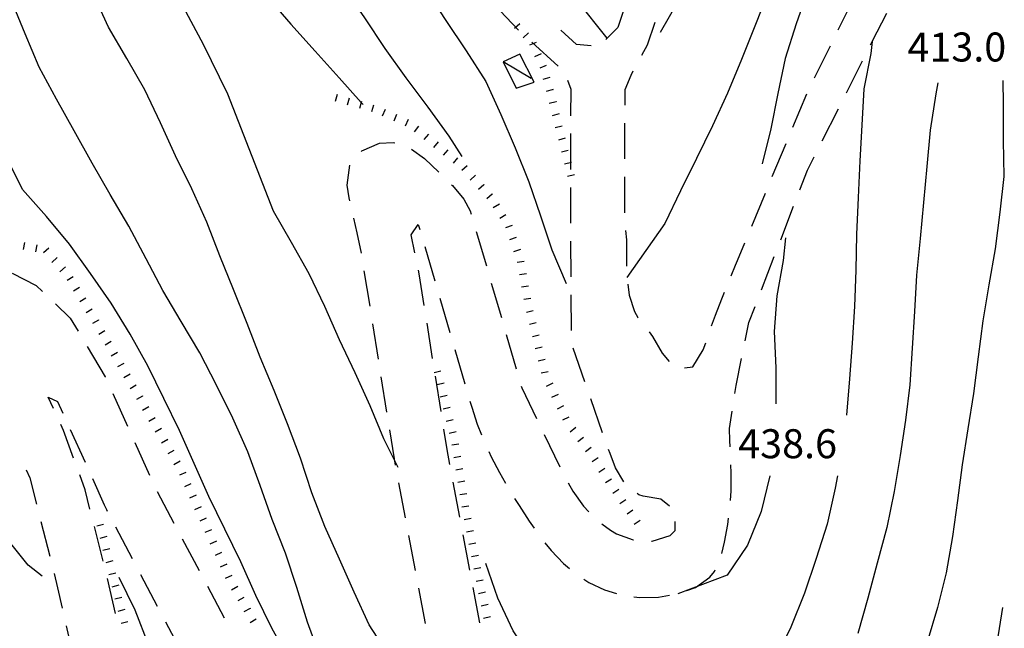
# Model space of a CAD drawing. Units: metres. Extents: x 482326 to 485818, y 4506086 to 4508493.
# Drawn here: x 483054 to 483164, y 4507045 to 4507113 of the extents above; entities that cross this region are included whole.
import ezdxf

# ---------------------------------------------------------------- set-up
doc = ezdxf.new("R2010")
doc.units = ezdxf.units.M
doc.header["$MEASUREMENT"] = 0
for name, color, linetype in [("'03 scarpata fino a 1 mt", 254, 'Continuous'), ("'03 tettoia - baracca", 254, 'Continuous'), ('03 scarpata fino a 1 mt v', 254, 'Continuous'), ('careggiabile non asfaltata', 254, 'Continuous'), ('curva direttrice a 25 mt', 254, 'Continuous'), ('curva intermedia a 5 mt', 254, 'Continuous'), ('punto quotato a terra', 254, 'Continuous'), ('scarpata fino a 1 mt', 254, 'Continuous'), ('scarpata fino a 1 mt v', 254, 'Continuous')]:
    doc.layers.add(name, color=color, linetype=linetype)
doc.styles.add('SIMPLEX', font='SIMPLEX')

msp = doc.modelspace()

# ---------------------------------------------------------------- linework, layer by layer
at = {"layer": "'03 scarpata fino a 1 mt", "color": 254, "linetype": 'Continuous'}
for p, q in [((483110.48, 4507111.15), (483110.49, 4507111.15)), ((483113.22, 4507104.8), (483113.23, 4507104.8)), ((483113.58, 4507103.45), (483113.58, 4507103.44)), ((483114.6, 4507099.36), (483114.6, 4507099.36))]:
    msp.add_line(p, q, dxfattribs=at)
at = {"layer": "'03 tettoia - baracca", "linetype": 'Continuous'}
msp.add_line((483110.79, 4507106.03), (483107.66, 4507107.91), dxfattribs=at)
msp.add_lwpolyline([(483109.52, 4507108.76), (483107.66, 4507107.91), (483109.12, 4507104.96), (483111.14, 4507105.61)], close=True, dxfattribs=at)
at = {"layer": '03 scarpata fino a 1 mt v', "color": 254, "linetype": 'Continuous'}
for p, q in [((483109.51, 4507112.16), (483108.93, 4507111.61)), ((483110.49, 4507111.15), (483109.91, 4507110.59)), ((483111.34, 4507110.06), (483110.6, 4507109.74)), ((483111.91, 4507108.78), (483111.17, 4507108.45)), ((483112.48, 4507107.5), (483111.74, 4507107.17)), ((483112.86, 4507106.15), (483112.09, 4507105.94)), ((483113.23, 4507104.8), (483112.46, 4507104.59)), ((483113.58, 4507103.44), (483112.81, 4507103.24)), ((483113.92, 4507102.08), (483113.14, 4507101.88)), ((483114.26, 4507100.72), (483113.49, 4507100.52)), ((483114.6, 4507099.36), (483113.83, 4507099.16)), ((483114.94, 4507098), (483114.17, 4507097.81)), ((483115.28, 4507096.64), (483114.51, 4507096.45)), ((483115.62, 4507095.28), (483114.85, 4507095.09))]:
    msp.add_line(p, q, dxfattribs=at)
at = {"layer": 'careggiabile non asfaltata', "linetype": 'Continuous'}
for p, q in [((483109.38, 4507111.45), (483106.6, 4507114.34)), ((483145.11, 4507111.48), (483146.89, 4507115.07)), ((483121.16, 4507113.75), (483120.48, 4507111.75)), ((483148.9, 4507110.15), (483150.54, 4507113.35)), ((483124.62, 4507112.29), (483123.74, 4507109.74)), ((483115.87, 4507109.85), (483114.11, 4507111.45)), ((483120.48, 4507111.75), (483119.15, 4507110.41)), ((483113.82, 4507107.42), (483110.85, 4507110.1)), ((483117.49, 4507109.7), (483115.87, 4507109.85)), ((483123.74, 4507109.74), (483123.13, 4507108.59)), ((483142.46, 4507106.11), (483144.23, 4507109.69)), ((483148.71, 4507109.79), (483148.9, 4507110.15)), ((483146.02, 4507104.42), (483147.81, 4507108)), ((483122.17, 4507106.84), (483121.92, 4507106.38)), ((483115.25, 4507104.79), (483114.88, 4507105.8)), ((483121.92, 4507106.38), (483121.24, 4507104.78)), ((483115.24, 4507101.87), (483115.25, 4507104.79)), ((483121.24, 4507104.78), (483121.24, 4507103.04)), ((483140.05, 4507100.61), (483141.58, 4507104.31)), ((483143.32, 4507099.07), (483145.12, 4507102.64)), ((483121.23, 4507101.04), (483121.22, 4507097.04)), ((483115.23, 4507095.87), (483115.24, 4507099.87)), ((483091.85, 4507097.95), (483093.85, 4507098.79)), ((483093.85, 4507098.79), (483095.37, 4507098.89)), ((483095.37, 4507098.89), (483095.57, 4507098.83)), ((483137.74, 4507095.07), (483139.28, 4507098.77)), ((483091.78, 4507097.87), (483091.85, 4507097.95)), ((483097.43, 4507098.14), (483098.87, 4507097.09)), ((483098.87, 4507097.09), (483100.47, 4507095.55)), ((483141.67, 4507095.8), (483142.42, 4507097.29)), ((483090.24, 4507094.13), (483090.51, 4507096.34)), ((483140.83, 4507093.61), (483141.67, 4507095.8)), ((483121.21, 4507095.04), (483121.21, 4507091.04)), ((483090.44, 4507092.69), (483090.24, 4507094.13)), ((483101.9, 4507094.16), (483101.99, 4507094.07)), ((483101.99, 4507094.07), (483103.28, 4507092.55)), ((483115.22, 4507090.56), (483115.23, 4507093.87)), ((483135.44, 4507089.53), (483136.97, 4507093.22)), ((483090.51, 4507092.38), (483090.44, 4507092.69)), ((483103.28, 4507092.55), (483103.98, 4507091.25)), ((483103.98, 4507091.25), (483104.1, 4507090.86)), ((483138.68, 4507088.01), (483140.12, 4507091.75)), ((483091.35, 4507088.8), (483090.96, 4507090.43)), ((483115.22, 4507089.87), (483115.22, 4507090.56)), ((483091.82, 4507086.52), (483091.35, 4507088.8)), ((483097.39, 4507088.55), (483098.15, 4507089.73)), ((483098.15, 4507089.73), (483098.33, 4507089.17)), ((483104.65, 4507088.94), (483105.78, 4507085.1)), ((483121.35, 4507089.05), (483121.43, 4507088.02)), ((483097.79, 4507086.57), (483097.39, 4507088.55)), ((483115.26, 4507083.87), (483115.24, 4507087.87)), ((483121.43, 4507088.02), (483121.44, 4507085.91)), ((483133.85, 4507085.71), (483134.67, 4507087.68)), ((483098.91, 4507087.26), (483100.03, 4507083.41)), ((483121.44, 4507085.91), (483121.46, 4507085.05)), ((483133.62, 4507085.17), (483133.85, 4507085.71)), ((483136.53, 4507082.42), (483137.96, 4507086.15)), ((483092.78, 4507080.6), (483092.14, 4507084.55)), ((483098.27, 4507084.2), (483098.18, 4507084.61)), ((483133.14, 4507083.99), (483133.62, 4507085.17)), ((483052.77, 4507084.27), (483055.48, 4507082.92)), ((483098.83, 4507080.66), (483098.27, 4507084.2)), ((483055.48, 4507082.92), (483056.18, 4507082.25)), ((483106.33, 4507083.18), (483107.46, 4507079.34)), ((483121.58, 4507083.06), (483121.73, 4507081.82)), ((483100.6, 4507081.5), (483101.71, 4507077.66)), ((483115.29, 4507077.87), (483115.27, 4507081.87)), ((483121.73, 4507081.82), (483122.32, 4507080)), ((483131.39, 4507079.57), (483132.08, 4507081.4)), ((483132.08, 4507081.4), (483132.38, 4507082.14)), ((483057.62, 4507080.86), (483059.26, 4507079.27)), ((483122.32, 4507080), (483122.71, 4507079.31)), ((483135.12, 4507078.75), (483135.81, 4507080.55)), ((483059.26, 4507079.27), (483060.15, 4507077.79)), ((483122.71, 4507079.31), (483122.74, 4507079.28)), ((483130.96, 4507078.4), (483131.39, 4507079.57)), ((483093.72, 4507074.68), (483093.09, 4507078.63)), ((483099.78, 4507074.74), (483099.15, 4507078.69)), ((483134.71, 4507076.71), (483135.12, 4507078.75)), ((483108.01, 4507077.41), (483109.13, 4507073.58)), ((483123.98, 4507077.71), (483124.34, 4507077.21)), ((483124.34, 4507077.21), (483125.42, 4507075.34)), ((483061.17, 4507076.08), (483063.18, 4507072.7)), ((483102.27, 4507075.74), (483103.39, 4507071.9)), ((483116.8, 4507072.12), (483115.48, 4507075.9)), ((483128.87, 4507073.82), (483130.02, 4507075.72)), ((483130.02, 4507075.72), (483130.3, 4507076.51)), ((483125.42, 4507075.34), (483126.23, 4507074.42)), ((483133.69, 4507071.71), (483134.31, 4507074.75)), ((483127.94, 4507073.72), (483128.87, 4507073.82)), ((483063.18, 4507072.7), (483063.21, 4507072.65)), ((483094.67, 4507068.75), (483094.03, 4507072.7)), ((483100.72, 4507068.81), (483100.09, 4507072.77)), ((483109.69, 4507071.66), (483109.74, 4507071.46)), ((483109.74, 4507071.46), (483111.39, 4507068.04)), ((483133.56, 4507070.83), (483133.69, 4507071.71)), ((483056.8, 4507070.43), (483057.87, 4507069.93)), ((483057.39, 4507069.17), (483056.8, 4507070.43)), ((483064.03, 4507070.82), (483065.68, 4507067.18)), ((483118.78, 4507066.45), (483117.46, 4507070.24)), ((483057.87, 4507069.93), (483058.46, 4507068.62)), ((483103.94, 4507069.98), (483104.14, 4507069.31)), ((483104.14, 4507069.31), (483104.75, 4507067.41)), ((483132.96, 4507066.92), (483133.25, 4507068.85)), ((483058.54, 4507066.69), (483058.23, 4507067.36)), ((483059.28, 4507066.8), (483060.93, 4507063.15)), ((483095.5, 4507063.54), (483094.98, 4507066.78)), ((483101.4, 4507064.56), (483101.03, 4507066.84)), ((483104.75, 4507067.41), (483105.24, 4507066.2)), ((483132.99, 4507065.6), (483132.96, 4507066.92)), ((483059.65, 4507063.62), (483058.54, 4507066.69)), ((483112.26, 4507066.24), (483113.99, 4507062.63)), ((483066.5, 4507065.35), (483068.15, 4507061.7)), ((483119.61, 4507064.12), (483119.45, 4507064.57)), ((483133.03, 4507064.88), (483132.99, 4507065.6)), ((483095.63, 4507062.83), (483095.5, 4507063.54)), ((483101.71, 4507062.9), (483101.4, 4507064.56)), ((483106.05, 4507064.37), (483106.33, 4507063.77)), ((483106.33, 4507063.77), (483107.25, 4507061.99)), ((483120.22, 4507062.53), (483119.61, 4507064.12)), ((483121.13, 4507060.95), (483120.22, 4507062.53)), ((483133.14, 4507061.96), (483133.1, 4507062.88)), ((483054.36, 4507062.29), (483054.76, 4507061.42)), ((483054.76, 4507061.42), (483055.5, 4507058.47)), ((483060.94, 4507060.06), (483060.33, 4507061.74)), ((483061.75, 4507061.33), (483063.07, 4507058.38)), ((483107.25, 4507061.99), (483107.92, 4507060.83)), ((483133.14, 4507059.97), (483133.14, 4507061.96)), ((483096.74, 4507056.94), (483096, 4507060.87)), ((483102.82, 4507057), (483102.08, 4507060.93)), ((483114.91, 4507060.85), (483115.43, 4507059.91)), ((483061.48, 4507057.91), (483060.94, 4507060.06)), ((483069, 4507059.9), (483070.87, 4507056.36)), ((483108.94, 4507059.11), (483109.43, 4507058.31)), ((483115.43, 4507059.91), (483116.64, 4507058.24)), ((483122.82, 4507059.51), (483122.62, 4507059.66)), ((483123.29, 4507059.38), (483122.82, 4507059.51)), ((483125.28, 4507059.03), (483123.29, 4507059.38)), ((483133.07, 4507058.88), (483133.14, 4507059.97)), ((483063.07, 4507058.38), (483063.31, 4507057.86)), ((483109.43, 4507058.31), (483110.56, 4507056.58)), ((483116.64, 4507058.24), (483117.23, 4507057.62)), ((483126.25, 4507058.25), (483125.28, 4507059.03)), ((483063.31, 4507057.86), (483063.4, 4507057.68)), ((483132.76, 4507056.21), (483132.86, 4507056.89)), ((483056, 4507056.54), (483056.98, 4507052.66)), ((483062.96, 4507052.1), (483061.97, 4507055.97)), ((483064.33, 4507055.92), (483066.2, 4507052.38)), ((483110.56, 4507056.58), (483111.13, 4507055.77)), ((483118.7, 4507056.27), (483119.67, 4507055.55)), ((483126.89, 4507055.53), (483126.87, 4507056.54)), ((483132.4, 4507054.21), (483132.76, 4507056.21)), ((483097.86, 4507051.04), (483097.11, 4507054.97)), ((483103.93, 4507051.1), (483103.19, 4507055.04)), ((483119.67, 4507055.55), (483120.34, 4507055.17)), ((483120.34, 4507055.17), (483122.2, 4507054.49)), ((483124.32, 4507054.35), (483126.34, 4507054.96)), ((483126.34, 4507054.96), (483126.89, 4507055.53)), ((483071.8, 4507054.59), (483073.67, 4507051.05)), ((483112.32, 4507054.16), (483113.01, 4507053.29)), ((483122.2, 4507054.49), (483122.24, 4507054.49)), ((483124.24, 4507054.35), (483124.32, 4507054.35)), ((483132.11, 4507052.96), (483132.4, 4507054.21)), ((483113.01, 4507053.29), (483114.4, 4507051.84)), ((483114.4, 4507051.84), (483115.07, 4507051.28)), ((483057.47, 4507050.72), (483057.87, 4507049.13)), ((483067.14, 4507050.61), (483069, 4507047.08)), ((483129.15, 4507049.16), (483130.75, 4507050.32)), ((483130.75, 4507050.32), (483131.27, 4507050.96)), ((483131.27, 4507050.96), (483131.34, 4507051.12)), ((483064.32, 4507046.25), (483063.43, 4507050.15)), ((483074.61, 4507049.29), (483076.47, 4507045.75)), ((483116.67, 4507050.07), (483117.22, 4507049.71)), ((483117.22, 4507049.71), (483119, 4507048.88)), ((483057.87, 4507049.13), (483058.39, 4507046.83)), ((483098.97, 4507045.14), (483098.22, 4507049.08)), ((483105.04, 4507045.21), (483104.3, 4507049.14)), ((483119, 4507048.88), (483120.32, 4507048.49)), ((483122.28, 4507048.13), (483122.93, 4507048.05)), ((483122.93, 4507048.05), (483125.03, 4507048.09)), ((483125.03, 4507048.09), (483126.26, 4507048.29)), ((483128.18, 4507048.81), (483129.15, 4507049.16)), ((483058.83, 4507044.88), (483059.71, 4507040.97)), ((483069.93, 4507045.31), (483071.8, 4507041.77))]:
    msp.add_line(p, q, dxfattribs=at)
at = {"layer": 'curva direttrice a 25 mt', "color": 254, "linetype": 'Continuous'}
for points in [[(483053.25, 4507144.57), (483055.51, 4507141.22), (483057.61, 4507137.79), (483059.89, 4507134.38), (483062.08, 4507131), (483064.01, 4507127.49), (483066.18, 4507124.04), (483068.37, 4507120.61), (483070.3, 4507117.02), (483072.21, 4507113.49), (483074.12, 4507109.86), (483075.91, 4507106.22), (483076.86, 4507104.33), (483081.95, 4507091.23), (483083.97, 4507087.75), (483085.93, 4507084.23), (483087.68, 4507080.58), (483089.32, 4507076.85), (483091.07, 4507073.18), (483092.75, 4507069.51), (483094.3, 4507065.8), (483095.87, 4507062.62)], [(483156.24, 4507105.56), (483156.03, 4507104.32), (483155.39, 4507100.26), (483155, 4507096.21), (483154.64, 4507092.19), (483154.27, 4507088.17), (483153.86, 4507084.07), (483153.64, 4507079.98), (483153.36, 4507075.89), (483153.11, 4507071.82), (483152.62, 4507067.85), (483152.03, 4507063.89), (483151.34, 4507059.89), (483150.53, 4507055.85), (483149.45, 4507051.86), (483148.43, 4507047.96), (483147.3, 4507044.03)], [(483068.07, 4507042.69), (483066.54, 4507046.61), (483064.75, 4507050.26)]]:
    msp.add_lwpolyline(points, dxfattribs=at)
at = {"layer": 'curva intermedia a 5 mt', "color": 254, "linetype": 'Continuous'}
for points in [[(483044.27, 4507168.86), (483044.51, 4507168.42), (483046.39, 4507164.82), (483048.64, 4507161.45), (483051.27, 4507158.38), (483054.01, 4507155.35), (483056.65, 4507152.27), (483059.39, 4507149.32), (483061.89, 4507146.16), (483064.34, 4507142.95), (483066.68, 4507139.57), (483068.87, 4507136.15), (483070.59, 4507132.47), (483072.28, 4507128.81), (483074.05, 4507125.08), (483076.45, 4507121.84), (483078.87, 4507118.47), (483081.29, 4507115.2), (483083.92, 4507112.11), (483086.64, 4507109.09), (483089.32, 4507106.09), (483091.78, 4507103.37), (483092.01, 4507103.12)], [(483103.07, 4507097.3), (483101.61, 4507099.58), (483099.29, 4507102.84), (483096.82, 4507106.1), (483094.49, 4507109.39), (483092.21, 4507112.81), (483089.89, 4507116.15), (483087.86, 4507119.61), (483085.83, 4507123.17), (483083.68, 4507126.59), (483081.42, 4507129.91), (483079.22, 4507133.29), (483076.86, 4507136.56), (483074.74, 4507139.97), (483072.55, 4507143.39), (483070.32, 4507146.82)], [(483089.2, 4507129.62), (483089.55, 4507129.04), (483091.86, 4507125.73), (483094.27, 4507122.51), (483096.77, 4507119.26), (483099.04, 4507115.9), (483101.27, 4507112.52), (483103.52, 4507109.14), (483105.73, 4507105.69), (483107.39, 4507102.02), (483109.01, 4507098.27), (483110.53, 4507094.48), (483111.82, 4507090.68), (483113.11, 4507086.87), (483114.69, 4507083.14)], [(483119.28, 4507110.53), (483115.89, 4507114.8), (483113.05, 4507117.65)], [(483094.87, 4507041.59), (483092.7, 4507044.98), (483091.01, 4507048.62), (483089.36, 4507052.31), (483087.72, 4507055.97), (483086.29, 4507059.73), (483085, 4507063.6), (483083.57, 4507067.45), (483082.07, 4507071.16), (483080.51, 4507074.88), (483079.04, 4507078.64), (483077.51, 4507082.44), (483076.01, 4507086.22), (483074.55, 4507089.97), (483072.87, 4507093.72), (483071.04, 4507097.41), (483069.37, 4507101.07), (483067.61, 4507104.77), (483065.61, 4507108.27), (483063.55, 4507111.77), (483061.86, 4507115.47)], [(483137.29, 4507115.67), (483135.77, 4507111.89), (483134.3, 4507108.15), (483132.75, 4507104.39), (483131.05, 4507100.74), (483129.27, 4507097.1), (483127.48, 4507093.47), (483125.73, 4507089.83), (483121.49, 4507083.81)], [(483141.73, 4507115.99), (483140.41, 4507112.14), (483139.18, 4507108.28), (483138.34, 4507104.36), (483137.59, 4507100.42), (483136.61, 4507096.51)], [(483087.18, 4507041.53), (483085.8, 4507045.3), (483084.59, 4507049.15), (483083.32, 4507053), (483081.84, 4507056.75), (483080.5, 4507060.57), (483079.12, 4507064.33), (483077.44, 4507068.09), (483075.62, 4507071.75), (483073.75, 4507075.36), (483071.68, 4507078.89), (483069.62, 4507082.34), (483067.77, 4507085.89), (483065.84, 4507089.52), (483063.72, 4507093.06), (483061.73, 4507096.57), (483059.73, 4507100.17), (483057.75, 4507103.72), (483055.82, 4507107.29), (483054.22, 4507111.03), (483052.68, 4507114.85)], [(483127.21, 4507114.68), (483125.2, 4507111.17)], [(483148.9, 4507110.15), (483148.76, 4507108.82), (483147.98, 4507104.87), (483147.73, 4507100.83), (483147.52, 4507096.82), (483147.33, 4507092.73), (483147.14, 4507088.62), (483147.06, 4507084.61), (483146.91, 4507080.57), (483146.65, 4507076.46), (483146.36, 4507072.46), (483146.02, 4507068.43)], [(483163.49, 4507105.8), (483163.53, 4507103.15), (483163.54, 4507099.1), (483163.62, 4507095.08), (483163.18, 4507091.08), (483162.64, 4507087), (483161.95, 4507082.97), (483161.27, 4507078.97), (483160.76, 4507074.94), (483160.21, 4507070.85), (483159.61, 4507066.87), (483158.95, 4507062.87), (483158.43, 4507058.87), (483157.87, 4507054.85), (483157.18, 4507050.8), (483156.19, 4507046.93), (483155.05, 4507043.03)], [(483085.16, 4507038.04), (483083.79, 4507041.09), (483081.79, 4507044.61), (483080.02, 4507048.28), (483078.34, 4507052.02), (483076.55, 4507055.69), (483074.75, 4507059.32), (483073.11, 4507063), (483071.5, 4507066.69), (483069.72, 4507070.29), (483067.94, 4507073.94), (483065.98, 4507077.45), (483063.84, 4507080.91), (483061.54, 4507084.25), (483059.18, 4507087.54), (483056.61, 4507090.61), (483053.94, 4507093.64), (483052.14, 4507097.24)], [(483056.12, 4507050.42), (483054.58, 4507051.67), (483052.05, 4507054.82), (483050.2, 4507058.41), (483048.22, 4507061.89), (483046.01, 4507065.25), (483043.72, 4507068.64), (483041.71, 4507073.44), (483040.26, 4507077.43), (483039.31, 4507081.53), (483038.28, 4507086.6), (483038.16, 4507087.35), (483037.89, 4507088.81)], [(483139.2, 4507088.23), (483138.96, 4507085.69), (483138.25, 4507081.75), (483137.94, 4507077.76), (483138.12, 4507073.69), (483138.12, 4507069.69)], [(483145.02, 4507061.64), (483144.78, 4507060.26), (483143.86, 4507056.25), (483142.64, 4507052.39), (483141.32, 4507048.51), (483139.82, 4507044.72), (483138.03, 4507041.04), (483135.64, 4507037.78), (483133.12, 4507034.58), (483130.39, 4507031.64), (483126.65, 4507030.01), (483122.61, 4507030.4), (483118.9, 4507032.04), (483115.57, 4507034.3), (483113.22, 4507037.56), (483111.04, 4507040.95), (483108.79, 4507044.3), (483107.05, 4507047.96), (483105.71, 4507051.84)], [(483137.45, 4507061.64), (483136.48, 4507057.65), (483134.95, 4507053.87), (483132.69, 4507050.53), (483127.17, 4507048.44)], [(483163.45, 4507046.93), (483162.84, 4507042.94), (483161.9, 4507039.05), (483160.61, 4507035.26), (483159.08, 4507031.46), (483157.39, 4507027.83), (483155.36, 4507024.33), (483153.18, 4507020.97), (483150.93, 4507017.57), (483148.72, 4507014.18), (483146.37, 4507010.85), (483143.91, 4507007.55), (483141.47, 4507004.36), (483138.97, 4507001.19), (483136.52, 4506997.93), (483134.82, 4506995.82)]]:
    msp.add_lwpolyline(points, dxfattribs=at)
at = {"layer": 'scarpata fino a 1 mt', "color": 254, "linetype": 'Continuous'}
for p, q in [((483090.46, 4507103.83), (483090.46, 4507103.83)), ((483093.15, 4507103.06), (483093.16, 4507103.06)), ((483094.46, 4507102.58), (483094.47, 4507102.58)), ((483098.21, 4507100.72), (483098.21, 4507100.71)), ((483101.47, 4507098.06), (483101.48, 4507098.06)), ((483104.57, 4507095.23), (483104.57, 4507095.22)), ((483105.5, 4507094.18), (483105.5, 4507094.17)), ((483106.43, 4507093.13), (483106.43, 4507093.12)), ((483107.25, 4507092), (483107.25, 4507091.99)), ((483110.5, 4507082.84), (483110.5, 4507082.84)), ((483061.02, 4507081.47), (483061.03, 4507081.47)), ((483062.44, 4507079.05), (483062.44, 4507079.04)), ((483111.36, 4507078.73), (483111.36, 4507078.72)), ((483112.36, 4507074.64), (483112.36, 4507074.63)), ((483067.36, 4507070.56), (483067.36, 4507070.55)), ((483068.06, 4507069.34), (483068.07, 4507069.34)), ((483068.76, 4507068.13), (483068.76, 4507068.12)), ((483115, 4507068.18), (483115.01, 4507068.18)), ((483070.16, 4507065.7), (483070.17, 4507065.69)), ((483102.93, 4507063.79), (483102.93, 4507063.78)), ((483119.78, 4507061.28), (483119.78, 4507061.27)), ((483121.36, 4507058.95), (483121.37, 4507058.95)), ((483104.07, 4507056.88), (483104.07, 4507056.87)), ((483063.69, 4507053.49), (483063.69, 4507053.48)), ((483064.03, 4507052.13), (483064.03, 4507052.12)), ((483076.75, 4507051.77), (483076.76, 4507051.77)), ((483064.36, 4507050.76), (483064.37, 4507050.76)), ((483079.38, 4507046.83), (483079.38, 4507046.82)), ((483106.26, 4507045.88), (483106.26, 4507045.87))]:
    msp.add_line(p, q, dxfattribs=at)
at = {"layer": 'scarpata fino a 1 mt v', "color": 254, "linetype": 'Continuous'}
for p, q in [((483089.11, 4507104.23), (483088.89, 4507103.46)), ((483090.46, 4507103.83), (483090.24, 4507103.07)), ((483091.78, 4507103.37), (483091.59, 4507102.69)), ((483091.81, 4507103.45), (483091.78, 4507103.37)), ((483093.16, 4507103.06), (483092.94, 4507102.3)), ((483094.47, 4507102.58), (483094.15, 4507101.84)), ((483095.75, 4507102.02), (483095.43, 4507101.28)), ((483097.03, 4507101.45), (483096.71, 4507100.72)), ((483098.21, 4507100.71), (483097.71, 4507100.09)), ((483099.3, 4507099.83), (483098.79, 4507099.21)), ((483100.39, 4507098.95), (483099.88, 4507098.33)), ((483101.48, 4507098.06), (483100.97, 4507097.45)), ((483102.57, 4507097.18), (483102.06, 4507096.56)), ((483103.63, 4507096.27), (483103.03, 4507095.74)), ((483104.57, 4507095.22), (483103.97, 4507094.69)), ((483105.5, 4507094.17), (483104.9, 4507093.64)), ((483106.43, 4507093.12), (483105.83, 4507092.59)), ((483107.25, 4507091.99), (483106.56, 4507091.59)), ((483107.96, 4507090.79), (483107.28, 4507090.38)), ((483108.68, 4507089.59), (483107.92, 4507089.33)), ((483054.18, 4507087.72), (483054.03, 4507086.93)), ((483109.13, 4507088.26), (483108.37, 4507088)), ((483055.56, 4507087.45), (483055.4, 4507086.67)), ((483056.87, 4507087.07), (483056.27, 4507086.54)), ((483109.58, 4507086.93), (483108.82, 4507086.67)), ((483057.8, 4507086.02), (483057.2, 4507085.49)), ((483110.01, 4507085.6), (483109.22, 4507085.46)), ((483058.73, 4507084.97), (483058.13, 4507084.44)), ((483059.61, 4507083.88), (483058.92, 4507083.47)), ((483110.26, 4507084.22), (483109.47, 4507084.08)), ((483060.32, 4507082.68), (483059.63, 4507082.27)), ((483110.5, 4507082.84), (483109.71, 4507082.7)), ((483061.03, 4507081.47), (483060.34, 4507081.06)), ((483110.75, 4507081.46), (483109.96, 4507081.32)), ((483061.73, 4507080.25), (483061.04, 4507079.85)), ((483111.03, 4507080.09), (483110.25, 4507079.9)), ((483062.44, 4507079.04), (483061.75, 4507078.64)), ((483063.15, 4507077.84), (483062.46, 4507077.43)), ((483111.36, 4507078.72), (483110.59, 4507078.53)), ((483111.69, 4507077.36), (483110.92, 4507077.17)), ((483063.86, 4507076.63), (483063.17, 4507076.23)), ((483112.03, 4507076), (483111.25, 4507075.81)), ((483064.56, 4507075.41), (483063.86, 4507075.01)), ((483112.36, 4507074.63), (483111.58, 4507074.45)), ((483065.26, 4507074.2), (483064.57, 4507073.8)), ((483065.96, 4507072.98), (483065.27, 4507072.58)), ((483100.71, 4507073.34), (483099.94, 4507073.16)), ((483112.69, 4507073.27), (483111.92, 4507073.09)), ((483066.66, 4507071.77), (483065.96, 4507071.37)), ((483101.05, 4507071.98), (483100.28, 4507071.8)), ((483113.21, 4507071.98), (483112.48, 4507071.63)), ((483067.36, 4507070.55), (483066.67, 4507070.15)), ((483101.39, 4507070.62), (483100.61, 4507070.43)), ((483113.81, 4507070.71), (483113.08, 4507070.37)), ((483068.07, 4507069.34), (483067.37, 4507068.94)), ((483101.72, 4507069.26), (483100.95, 4507069.07)), ((483114.41, 4507069.45), (483113.68, 4507069.1)), ((483068.76, 4507068.12), (483068.07, 4507067.72)), ((483102.06, 4507067.9), (483101.28, 4507067.71)), ((483115.01, 4507068.18), (483114.28, 4507067.84)), ((483069.46, 4507066.91), (483068.77, 4507066.51)), ((483115.78, 4507067.02), (483115.15, 4507066.53)), ((483070.17, 4507065.69), (483069.47, 4507065.29)), ((483102.39, 4507066.54), (483101.62, 4507066.35)), ((483116.64, 4507065.91), (483116, 4507065.42)), ((483102.7, 4507065.17), (483101.91, 4507065.05)), ((483117.49, 4507064.79), (483116.86, 4507064.31)), ((483070.86, 4507064.48), (483070.17, 4507064.08)), ((483102.93, 4507063.78), (483102.14, 4507063.66)), ((483118.27, 4507063.63), (483117.6, 4507063.2)), ((483071.57, 4507063.27), (483070.87, 4507062.87)), ((483103.14, 4507062.4), (483102.36, 4507062.27)), ((483119.03, 4507062.45), (483118.36, 4507062.02)), ((483072.2, 4507062.02), (483071.47, 4507061.69)), ((483119.78, 4507061.27), (483119.11, 4507060.84)), ((483072.77, 4507060.74), (483072.04, 4507060.41)), ((483103.37, 4507061.02), (483102.58, 4507060.89)), ((483073.34, 4507059.46), (483072.61, 4507059.13)), ((483103.6, 4507059.63), (483102.81, 4507059.51)), ((483120.57, 4507060.11), (483119.92, 4507059.66)), ((483073.91, 4507058.18), (483073.18, 4507057.85)), ((483103.82, 4507058.25), (483103.03, 4507058.13)), ((483121.37, 4507058.95), (483120.71, 4507058.5)), ((483074.48, 4507056.9), (483073.75, 4507056.57)), ((483104.07, 4507056.87), (483103.29, 4507056.71)), ((483122.16, 4507057.8), (483121.5, 4507057.35)), ((483063.01, 4507056.21), (483062.24, 4507056.01)), ((483122.96, 4507056.64), (483122.3, 4507056.19)), ((483063.35, 4507054.85), (483062.57, 4507054.65)), ((483075.05, 4507055.61), (483074.32, 4507055.29)), ((483104.34, 4507055.49), (483103.56, 4507055.34)), ((483075.62, 4507054.33), (483074.89, 4507054.01)), ((483104.61, 4507054.12), (483103.83, 4507053.96)), ((483063.69, 4507053.48), (483062.92, 4507053.29)), ((483076.19, 4507053.05), (483075.46, 4507052.72)), ((483104.89, 4507052.74), (483104.11, 4507052.59)), ((483064.03, 4507052.12), (483063.25, 4507051.93)), ((483076.76, 4507051.77), (483076.03, 4507051.44)), ((483105.15, 4507051.37), (483104.37, 4507051.21)), ((483064.37, 4507050.76), (483063.6, 4507050.57)), ((483077.32, 4507050.49), (483076.59, 4507050.16)), ((483064.71, 4507049.4), (483063.93, 4507049.21)), ((483078, 4507049.26), (483077.3, 4507048.87)), ((483105.43, 4507049.99), (483104.64, 4507049.84)), ((483105.7, 4507048.62), (483104.92, 4507048.45)), ((483065.04, 4507048.04), (483064.27, 4507047.85)), ((483078.69, 4507048.05), (483078, 4507047.66)), ((483105.98, 4507047.24), (483105.2, 4507047.08)), ((483065.39, 4507046.69), (483064.61, 4507046.49)), ((483079.38, 4507046.82), (483078.68, 4507046.43)), ((483106.26, 4507045.87), (483105.48, 4507045.7)), ((483065.72, 4507045.33), (483064.95, 4507045.13)), ((483080.07, 4507045.6), (483079.38, 4507045.21))]:
    msp.add_line(p, q, dxfattribs=at)

# ---------------------------------------------------------------- texts
at = {"layer": 'punto quotato a terra', "color": 254, "style": 'SIMPLEX'}
for s, rotation, p in [('413.0              ', 0.0229, (483152.84, 4507107.93)), ('438.6              ', 0.0172, (483133.93, 4507063.6))]:
    msp.add_text(s, height=3.24, rotation=rotation, dxfattribs=at).set_placement(p)

doc.saveas('drawing.dxf')
